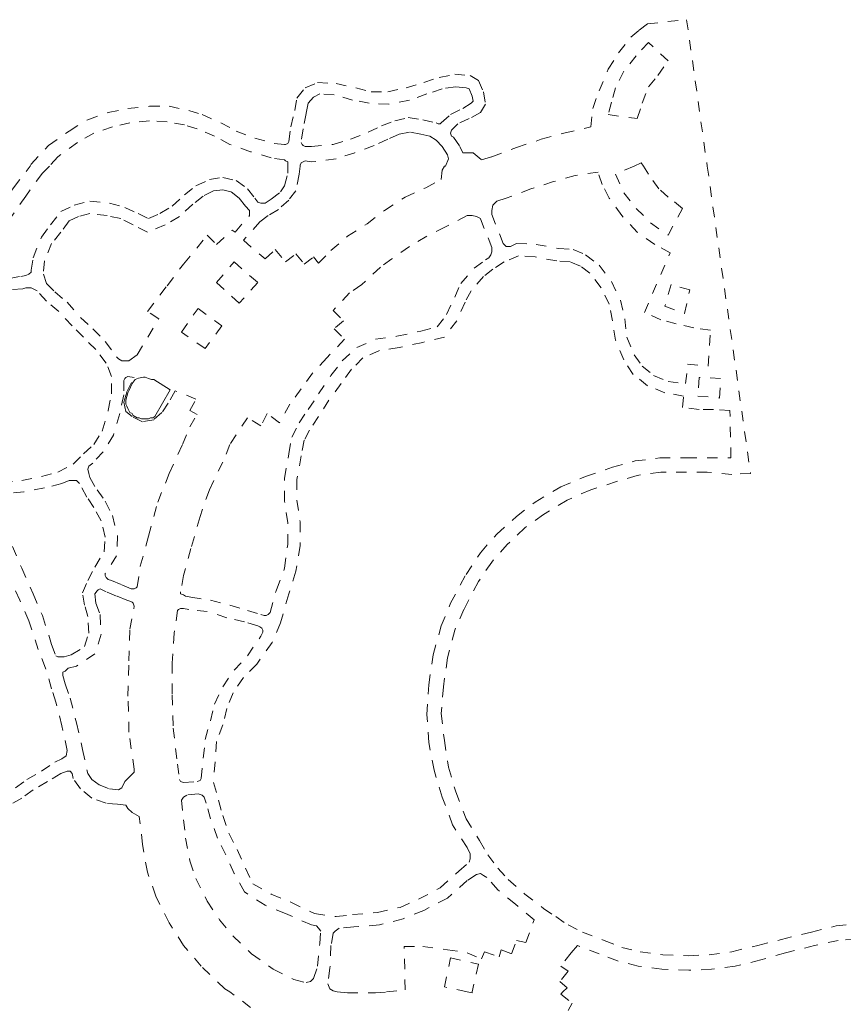
# Model space of a CAD drawing. Units: inches. Extents: x -69 to 365, y 62 to 362.
# Drawn here: x 318 to 335, y 203 to 223 of the extents above; entities that cross this region are included whole.
import ezdxf

# ---------------------------------------------------------------- set-up
doc = ezdxf.new("R2010")
doc.units = ezdxf.units.IN
doc.header["$MEASUREMENT"] = 0
for name, pattern in [('AI-Linetype-1031', [0.423333, 0.211667, -0.211667]), ('AI-Linetype-1032', [0.423333, 0.211667, -0.211667]), ('AI-Linetype-1033', [0.423333, 0.211667, -0.211667]), ('AI-Linetype-1034', [0.423333, 0.211667, -0.211667]), ('AI-Linetype-1035', [0.423333, 0.211667, -0.211667]), ('AI-Linetype-1036', [0.423333, 0.211667, -0.211667]), ('AI-Linetype-1041', [0.423333, 0.211667, -0.211667]), ('AI-Linetype-1042', [0.423333, 0.211667, -0.211667]), ('AI-Linetype-1044', [0.423333, 0.211667, -0.211667]), ('AI-Linetype-1055', [0.423333, 0.211667, -0.211667]), ('AI-Linetype-1057', [0.423333, 0.211667, -0.211667]), ('AI-Linetype-1058', [0.423333, 0.211667, -0.211667]), ('AI-Linetype-1059', [0.423333, 0.211667, -0.211667]), ('AI-Linetype-1060', [0.423333, 0.211667, -0.211667]), ('AI-Linetype-1074', [0.423333, 0.211667, -0.211667]), ('AI-Linetype-1079', [0.423333, 0.211667, -0.211667]), ('AI-Linetype-1081', [0.423333, 0.211667, -0.211667]), ('AI-Linetype-1082', [0.423333, 0.211667, -0.211667]), ('AI-Linetype-1131', [0.423333, 0.211667, -0.211667]), ('AI-Linetype-1132', [0.423333, 0.211667, -0.211667]), ('AI-Linetype-1176', [0.423333, 0.211667, -0.211667]), ('AI-Linetype-1177', [0.423333, 0.211667, -0.211667]), ('AI-Linetype-1178', [0.423333, 0.211667, -0.211667]), ('AI-Linetype-1208', [0.423333, 0.211667, -0.211667]), ('AI-Linetype-1211', [0.423333, 0.211667, -0.211667]), ('AI-Linetype-1252', [0.423333, 0.211667, -0.211667]), ('AI-Linetype-1261', [0.423333, 0.211667, -0.211667]), ('AI-Linetype-2684', [0.423333, 0.211667, -0.211667]), ('AI-Linetype-2685', [0.423333, 0.211667, -0.211667]), ('AI-Linetype-2691', [0.423333, 0.211667, -0.211667]), ('AI-Linetype-927', [0.423333, 0.211667, -0.211667])]:
    doc.linetypes.add(name, pattern=pattern)
doc.layers.add('_U+30EC_U+30A4_U+30E4_U+30FC 1', color=7, linetype='Continuous')

msp = doc.modelspace()

# ---------------------------------------------------------------- linework, layer by layer
at = {"layer": '_U+30EC_U+30A4_U+30E4_U+30FC 1', "color": 253, "linetype": 'AI-Linetype-1261', "lineweight": 9, "true_color": 0xa0a0a4}
msp.add_lwpolyline([(317.966, 219.868), (317.987, 219.91), (318.347, 220.291), (318.77, 220.588), (319.151, 220.821), (319.574, 220.969), (319.977, 221.053), (320.421, 221.096), (320.823, 221.096), (321.225, 221.011), (321.501, 220.926), (321.882, 220.757), (322.199, 220.588), (322.58, 220.44), (322.982, 220.334), (323.194, 220.313), (323.215, 220.313), (323.257, 220.334), (323.279, 220.376), (323.321, 220.672), (323.406, 221.011), (323.448, 221.265), (323.617, 221.477), (323.871, 221.583), (324.252, 221.561), (324.654, 221.477), (324.972, 221.392), (325.311, 221.392), (325.692, 221.477), (326.051, 221.583), (326.369, 221.688), (326.686, 221.752), (327.004, 221.731), (327.173, 221.625), (327.279, 221.392), (327.321, 221.138), (327.216, 220.969), (326.983, 220.842), (326.75, 220.736), (326.623, 220.609), (326.602, 220.545), (326.623, 220.482), (326.665, 220.461), (326.792, 220.27), (326.856, 220.143), (327.067, 220.143), (327.237, 219.995), (327.448, 220.059), (327.956, 220.249), (328.464, 220.418), (328.93, 220.545), (329.48, 220.672), (329.523, 221.053), (329.65, 221.413), (329.84, 221.858), (330.052, 222.196), (330.306, 222.514), (330.475, 222.662), (330.645, 222.789), (331.449, 222.874)], dxfattribs=at)
at = {"layer": '_U+30EC_U+30A4_U+30E4_U+30FC 1', "color": 253, "linetype": 'AI-Linetype-1252', "lineweight": 9, "true_color": 0xa0a0a4}
msp.add_lwpolyline([(331.449, 222.874), (331.872, 219.868)], dxfattribs=at)
at = {"layer": '_U+30EC_U+30A4_U+30E4_U+30FC 1', "color": 253, "linetype": 'AI-Linetype-1211', "lineweight": 9, "true_color": 0xa0a0a4}
msp.add_lwpolyline([(330.433, 220.842), (330.539, 221.159), (330.666, 221.498), (330.856, 221.731), (331.068, 222.027), (330.666, 222.408), (330.412, 222.133), (330.158, 221.815), (329.988, 221.477), (329.904, 221.18), (329.84, 220.926), (330.433, 220.842)], dxfattribs=at)
at = {"layer": '_U+30EC_U+30A4_U+30E4_U+30FC 1', "color": 253, "linetype": 'AI-Linetype-1208', "lineweight": 9, "true_color": 0xa0a0a4}
msp.add_lwpolyline([(323.744, 220.27), (324.189, 220.313), (324.549, 220.418), (324.908, 220.567), (325.184, 220.694), (325.459, 220.799), (325.734, 220.863), (326.03, 220.821), (326.305, 220.757), (326.348, 220.736), (326.39, 220.736), (326.411, 220.757), (326.602, 220.926), (326.856, 221.053), (327.025, 221.159), (327.067, 221.202), (327.046, 221.307), (326.983, 221.456), (326.919, 221.477), (326.708, 221.498), (326.432, 221.456), (326.115, 221.35), (325.755, 221.223), (325.332, 221.138), (324.93, 221.159), (324.591, 221.223), (324.21, 221.329), (323.914, 221.35), (323.787, 221.286), (323.681, 221.159), (323.638, 220.948), (323.575, 220.63), (323.533, 220.355), (323.554, 220.313), (323.575, 220.291), (323.617, 220.27), (323.744, 220.27)], dxfattribs=at)
at = {"layer": '_U+30EC_U+30A4_U+30E4_U+30FC 1', "color": 253, "linetype": 'AI-Linetype-1178', "lineweight": 9, "true_color": 0xa0a0a4}
msp.add_lwpolyline([(323.257, 219.868), (323.257, 219.91), (323.257, 219.953), (323.215, 219.974), (323.194, 219.995), (322.919, 220.037), (322.495, 220.164), (322.072, 220.313), (321.755, 220.482), (321.395, 220.63), (321.141, 220.715), (320.781, 220.778), (320.421, 220.799), (320.019, 220.757), (319.659, 220.672), (319.278, 220.545), (318.939, 220.355), (318.537, 220.059), (318.368, 219.868)], dxfattribs=at)
at = {"layer": '_U+30EC_U+30A4_U+30E4_U+30FC 1', "color": 253, "linetype": 'AI-Linetype-1177', "lineweight": 9, "true_color": 0xa0a0a4}
msp.add_lwpolyline([(326.496, 219.868), (326.559, 220.016), (326.538, 220.101), (326.432, 220.27), (326.305, 220.397), (326.178, 220.482), (325.988, 220.524), (325.755, 220.567), (325.543, 220.524), (325.311, 220.418), (325.035, 220.291), (324.633, 220.143), (324.252, 220.016), (323.744, 219.953), (323.617, 219.974), (323.575, 219.953), (323.533, 219.932), (323.511, 219.889), (323.511, 219.868)], dxfattribs=at)
at = {"layer": '_U+30EC_U+30A4_U+30E4_U+30FC 1', "color": 253, "linetype": 'AI-Linetype-1176', "lineweight": 9, "true_color": 0xa0a0a4}
msp.add_lwpolyline([(330.56, 219.868), (330.518, 219.932), (330.369, 219.868)], dxfattribs=at)
at = {"layer": '_U+30EC_U+30A4_U+30E4_U+30FC 1', "color": 253, "linetype": 'AI-Linetype-1031', "lineweight": 9, "true_color": 0xa0a0a4}
msp.add_lwpolyline([(315.447, 219.868), (315.489, 219.699), (315.574, 219.339), (315.68, 219.043), (315.934, 218.513), (316.04, 218.281), (316.188, 218.09), (316.336, 217.963), (316.569, 217.836), (316.632, 217.815), (316.696, 217.815), (316.738, 217.836), (316.78, 217.878), (316.844, 218.048), (317.034, 218.513), (317.331, 219), (317.627, 219.424), (317.966, 219.868)], dxfattribs=at)
at = {"layer": '_U+30EC_U+30A4_U+30E4_U+30FC 1', "color": 253, "linetype": 'AI-Linetype-1035', "lineweight": 9, "true_color": 0xa0a0a4}
for points in [[(317.542, 217.561), (317.775, 217.603), (317.881, 217.624), (317.945, 217.646), (317.987, 217.688), (317.987, 217.73), (318.029, 217.984), (318.199, 218.408), (318.389, 218.662), (318.601, 218.937), (318.876, 219.064), (319.193, 219.148), (319.596, 219.106), (319.913, 219.021), (320.188, 218.894), (320.4, 218.789), (320.633, 218.894), (320.887, 219.043), (321.141, 219.275), (321.374, 219.466), (321.649, 219.593), (321.924, 219.635), (322.199, 219.572), (322.432, 219.402), (322.58, 219.212), (322.644, 219.127), (322.707, 219.106), (322.749, 219.106), (322.792, 219.106), (322.919, 219.191), (323.109, 219.339), (323.194, 219.466), (323.257, 219.72), (323.257, 219.868)], [(318.368, 219.868), (318.22, 219.72), (317.881, 219.254), (317.585, 218.831)]]:
    msp.add_lwpolyline(points, dxfattribs=at)
at = {"layer": '_U+30EC_U+30A4_U+30E4_U+30FC 1', "color": 253, "linetype": 'AI-Linetype-1082', "lineweight": 9, "true_color": 0xa0a0a4}
msp.add_lwpolyline([(323.511, 219.868), (323.49, 219.699), (323.427, 219.36), (323.279, 219.17), (323.067, 218.979), (322.855, 218.852), (322.686, 218.725), (322.347, 218.344), (322.792, 217.963), (323.003, 218.154), (323.215, 217.9), (323.427, 218.069), (323.596, 217.857), (323.787, 218.005), (323.892, 217.878), (324.146, 218.132), (324.485, 218.429), (324.887, 218.683), (325.247, 218.958), (325.67, 219.233), (326.094, 219.424), (326.411, 219.593), (326.432, 219.783), (326.475, 219.868), (326.496, 219.868)], dxfattribs=at)
at = {"layer": '_U+30EC_U+30A4_U+30E4_U+30FC 1', "color": 253, "linetype": 'AI-Linetype-1057', "lineweight": 9, "true_color": 0xa0a0a4}
msp.add_lwpolyline([(331.428, 215.402), (331.47, 215.804), (331.893, 215.762), (331.936, 216.503), (331.597, 216.545), (331.237, 216.63), (330.92, 216.714), (330.581, 216.862), (331.11, 218.09), (330.793, 218.259), (330.433, 218.513), (330.115, 218.852), (329.861, 219.212), (329.713, 219.487), (329.629, 219.741), (329.163, 219.678), (328.718, 219.551), (328.253, 219.402), (327.745, 219.212), (327.554, 219.148), (327.47, 219.064), (327.448, 218.958), (327.448, 218.873), (327.681, 218.281), (327.702, 218.259), (327.745, 218.217), (327.829, 218.217), (327.956, 218.281), (328.359, 218.259), (328.824, 218.175), (329.121, 218.154), (329.375, 218.048), (329.65, 217.836), (329.904, 217.497), (330.094, 217.116), (330.179, 216.735), (330.221, 216.354), (330.369, 215.995), (330.539, 215.762), (330.772, 215.571), (331.068, 215.444), (331.428, 215.402)], dxfattribs=at)
at = {"layer": '_U+30EC_U+30A4_U+30E4_U+30FC 1', "color": 253, "linetype": 'AI-Linetype-1060', "lineweight": 9, "true_color": 0xa0a0a4}
msp.add_lwpolyline([(330.369, 219.868), (329.988, 219.699), (330.158, 219.318), (330.412, 219), (330.708, 218.704), (331.068, 218.45), (331.364, 219), (331.068, 219.233), (330.877, 219.402), (330.666, 219.699), (330.56, 219.868)], dxfattribs=at)
at = {"layer": '_U+30EC_U+30A4_U+30E4_U+30FC 1', "color": 253, "linetype": 'AI-Linetype-1131', "lineweight": 9, "true_color": 0xa0a0a4}
msp.add_lwpolyline([(331.872, 219.868), (332.761, 213.56)], dxfattribs=at)
at = {"layer": '_U+30EC_U+30A4_U+30E4_U+30FC 1', "color": 253, "linetype": 'AI-Linetype-1032', "lineweight": 9, "true_color": 0xa0a0a4}
msp.add_lwpolyline([(319.85, 215.868), (319.998, 215.868), (320.167, 215.995), (320.612, 216.735), (320.379, 216.884), (320.781, 217.413), (321.12, 217.857), (321.606, 218.45), (321.797, 218.259), (322.114, 218.556), (322.178, 218.513), (322.474, 218.852), (322.474, 218.894), (322.474, 218.937), (322.474, 218.958), (322.39, 219.043), (322.263, 219.212), (322.093, 219.339), (321.924, 219.381), (321.733, 219.36), (321.522, 219.254), (321.31, 219.085), (321.035, 218.831), (320.739, 218.662), (320.379, 218.513), (320.082, 218.662), (319.828, 218.789), (319.553, 218.852), (319.193, 218.894), (318.961, 218.831), (318.77, 218.746), (318.601, 218.513), (318.41, 218.281), (318.262, 217.921), (318.241, 217.646), (318.304, 217.455), (318.474, 217.286), (318.728, 217.074), (319.003, 216.757), (319.257, 216.524), (319.511, 216.27), (319.744, 215.952), (319.786, 215.91), (319.85, 215.868)], dxfattribs=at)
at = {"layer": '_U+30EC_U+30A4_U+30E4_U+30FC 1', "color": 253, "linetype": 'AI-Linetype-1042', "lineweight": 9, "true_color": 0xa0a0a4}
msp.add_lwpolyline([(322.771, 210.639), (322.813, 210.639), (322.855, 210.661), (322.898, 210.703), (323.025, 211.169), (323.194, 211.613), (323.257, 212.1), (323.257, 212.544), (323.194, 212.989), (323.194, 213.455), (323.279, 213.963), (323.342, 214.301), (323.49, 214.598), (323.681, 214.873), (323.892, 215.19), (324.146, 215.571), (324.379, 215.868), (324.676, 216.143), (325.057, 216.312), (325.501, 216.376), (325.988, 216.481), (326.327, 216.566), (326.517, 216.82), (326.686, 217.18), (326.813, 217.455), (327.089, 217.773), (327.321, 217.942), (327.385, 217.984), (327.427, 218.048), (327.448, 218.111), (327.448, 218.196), (327.216, 218.789), (327.131, 218.831), (327.046, 218.852), (326.94, 218.852), (326.496, 218.619), (326.115, 218.429), (325.755, 218.217), (325.395, 217.963), (325.162, 217.794), (324.781, 217.434), (324.527, 217.265), (324.189, 216.905), (324.4, 216.693), (324.21, 216.524), (324.422, 216.312), (324.062, 215.931), (323.765, 215.614), (323.533, 215.296), (323.3, 214.979), (323.088, 214.598), (322.834, 214.788), (322.707, 214.534), (322.432, 214.703), (322.072, 214.153), (321.924, 213.793), (321.649, 213.222), (321.458, 212.671), (321.268, 212.015), (321.12, 211.465), (321.056, 211.126), (321.056, 211.084), (321.12, 211.063), (321.162, 211.042), (321.268, 211.02), (321.67, 210.957), (322.072, 210.851), (322.432, 210.745), (322.707, 210.661), (322.771, 210.639)], dxfattribs=at)
at = {"layer": '_U+30EC_U+30A4_U+30E4_U+30FC 1', "color": 253, "linetype": 'AI-Linetype-1079', "lineweight": 9, "true_color": 0xa0a0a4}
msp.add_lwpolyline([(324.252, 204.459), (324.591, 204.501), (325.099, 204.543), (325.565, 204.649), (325.946, 204.819), (326.39, 205.051), (326.771, 205.39), (326.983, 205.581), (327.004, 205.644), (327.004, 205.708), (327.004, 205.75), (326.94, 205.877), (326.644, 206.343), (326.432, 206.914), (326.263, 207.464), (326.157, 208.036), (326.115, 208.607), (326.157, 209.221), (326.242, 209.835), (326.411, 210.428), (326.602, 210.893), (326.919, 211.486), (327.216, 211.931), (327.554, 212.312), (327.956, 212.671), (328.337, 212.968), (328.867, 213.285), (329.375, 213.497), (329.925, 213.687), (330.391, 213.814), (330.899, 213.878), (331.449, 213.878), (331.872, 213.878), (332.359, 213.878), (332.338, 214.852), (331.999, 214.873), (331.703, 214.873), (331.364, 214.915), (331.385, 215.148), (331.004, 215.211), (330.645, 215.36), (330.348, 215.592), (330.158, 215.889), (329.988, 216.291), (329.925, 216.693), (329.861, 217.032), (329.692, 217.37), (329.459, 217.667), (329.269, 217.815), (329.057, 217.9), (328.782, 217.921), (328.337, 218.005), (327.999, 218.027), (327.702, 217.9), (327.47, 217.751), (327.279, 217.603), (327.025, 217.307), (326.898, 217.074), (326.729, 216.693), (326.475, 216.354), (326.03, 216.249), (325.543, 216.143), (325.141, 216.079), (324.803, 215.931), (324.57, 215.698), (324.358, 215.402), (324.104, 215.063), (323.892, 214.725), (323.702, 214.449), (323.596, 214.238), (323.533, 213.92), (323.448, 213.433), (323.448, 213.01), (323.511, 212.566), (323.511, 212.079), (323.427, 211.55), (323.279, 211.084), (323.109, 210.491), (322.94, 210.089), (322.622, 209.645), (322.347, 209.369), (322.136, 209.052), (322.009, 208.734), (321.924, 208.396), (321.797, 208.057), (321.733, 207.21), (321.839, 206.851), (321.924, 206.533), (322.051, 206.173), (322.22, 205.835), (322.39, 205.454), (322.538, 205.136), (322.919, 204.924), (323.321, 204.755), (323.808, 204.522), (324.252, 204.459)], dxfattribs=at)
at = {"layer": '_U+30EC_U+30A4_U+30E4_U+30FC 1', "color": 110, "linetype": 'AI-Linetype-2685', "lineweight": 9, "true_color": 0x00ff80}
msp.add_lwpolyline([(322.263, 217.053), (321.797, 217.476), (322.157, 217.9), (322.644, 217.476), (322.263, 217.053)], dxfattribs=at)
at = {"layer": '_U+30EC_U+30A4_U+30E4_U+30FC 1', "color": 253, "linetype": 'AI-Linetype-1036', "lineweight": 9, "true_color": 0xa0a0a4}
msp.add_lwpolyline([(317.394, 213.37), (317.796, 213.412), (318.199, 213.497), (318.537, 213.582), (318.855, 213.751), (319.066, 213.963), (319.278, 214.153), (319.447, 214.428), (319.574, 214.852), (319.638, 215.19), (319.638, 215.55), (319.532, 215.825), (319.32, 216.1), (319.066, 216.354), (318.834, 216.587), (318.558, 216.884), (318.304, 217.095), (318.114, 217.307), (318.072, 217.328), (317.987, 217.37), (317.881, 217.37), (317.818, 217.349), (317.542, 217.328)], dxfattribs=at)
at = {"layer": '_U+30EC_U+30A4_U+30E4_U+30FC 1', "color": 253, "linetype": 'AI-Linetype-1058', "lineweight": 9, "true_color": 0xa0a0a4}
msp.add_lwpolyline([(331.407, 216.841), (331.512, 217.328), (331.131, 217.434), (331.004, 216.989), (331.407, 216.841)], dxfattribs=at)
at = {"layer": '_U+30EC_U+30A4_U+30E4_U+30FC 1', "color": 110, "linetype": 'AI-Linetype-2684', "lineweight": 9, "true_color": 0x00ff80}
msp.add_lwpolyline([(321.564, 216.122), (321.077, 216.46), (321.416, 216.947), (321.903, 216.587), (321.564, 216.122)], dxfattribs=at)
at = {"layer": '_U+30EC_U+30A4_U+30E4_U+30FC 1', "color": 253, "linetype": 'AI-Linetype-1041', "lineweight": 9, "true_color": 0xa0a0a4}
msp.add_lwpolyline([(320.082, 211.19), (320.104, 211.19), (320.146, 211.211), (320.167, 211.232), (320.231, 211.655), (320.4, 212.269), (320.59, 212.968), (320.823, 213.56), (321.098, 214.153), (321.247, 214.513), (321.395, 214.767), (321.247, 214.852), (321.374, 215.084), (320.95, 215.254), (320.802, 215), (320.675, 214.809), (320.506, 214.661), (320.273, 214.619), (320.061, 214.725), (319.934, 214.83), (319.892, 215.021), (319.955, 215.233), (320.104, 215.529), (319.977, 215.55), (319.934, 215.529), (319.913, 215.508), (319.892, 215.465), (319.892, 215.169), (319.807, 214.788), (319.68, 214.344), (319.469, 214.005), (319.257, 213.772), (319.172, 213.709), (319.151, 213.645), (319.172, 213.56), (319.193, 213.476), (319.342, 213.222), (319.511, 212.989), (319.659, 212.693), (319.765, 212.269), (319.744, 211.867), (319.511, 211.507), (319.511, 211.465), (319.532, 211.423), (319.574, 211.38), (319.638, 211.359), (319.85, 211.274), (320.04, 211.19), (320.082, 211.19)], dxfattribs=at)
at = {"layer": '_U+30EC_U+30A4_U+30E4_U+30FC 1', "color": 253, "linetype": 'AI-Linetype-1055', "lineweight": 9, "true_color": 0xa0a0a4}
msp.add_lwpolyline([(332.126, 215.106), (332.147, 215.508), (331.703, 215.529), (331.682, 215.148), (332.126, 215.106)], dxfattribs=at)
at = {"layer": '_U+30EC_U+30A4_U+30E4_U+30FC 1', "color": 253, "linetype": 'AI-Linetype-1132', "lineweight": 9, "true_color": 0xa0a0a4}
msp.add_lwpolyline([(332.761, 213.56), (332.38, 213.539), (331.872, 213.582), (331.449, 213.582), (330.92, 213.582), (330.433, 213.518), (330.01, 213.391), (329.48, 213.222), (328.994, 213.01), (328.507, 212.714), (328.126, 212.439), (327.766, 212.1), (327.448, 211.74), (327.173, 211.338), (326.877, 210.766), (326.686, 210.343), (326.538, 209.772), (326.454, 209.179), (326.411, 208.629), (326.475, 208.078), (326.559, 207.528), (326.708, 207.02), (326.919, 206.47), (327.194, 206.025), (327.364, 205.729), (327.575, 205.454), (327.787, 205.221), (328.126, 204.924), (328.507, 204.628), (328.761, 204.459), (329.015, 204.289), (329.311, 204.141), (329.756, 203.972), (330.115, 203.824), (330.496, 203.739), (330.962, 203.676), (331.491, 203.654), (331.915, 203.676), (332.38, 203.739), (332.909, 203.866), (333.396, 203.993), (334.01, 204.141), (334.518, 204.268), (334.878, 204.311)], dxfattribs=at)
at = {"layer": '_U+30EC_U+30A4_U+30E4_U+30FC 1', "color": 253, "linetype": 'AI-Linetype-1034', "lineweight": 9, "true_color": 0xa0a0a4}
for points in [[(318.664, 209.793), (318.812, 209.835), (319.088, 210.004), (319.172, 210.28), (319.151, 210.618), (319.088, 210.851), (319.045, 211.105), (319.151, 211.359), (319.299, 211.634), (319.49, 211.952), (319.511, 212.248), (319.426, 212.587), (319.278, 212.862), (319.13, 213.074), (318.982, 213.349), (318.918, 213.412), (318.812, 213.412), (318.77, 213.412), (318.622, 213.349), (318.262, 213.264), (317.839, 213.179), (317.415, 213.137)], [(317.606, 212.058), (317.796, 211.613), (318.029, 211.084), (318.22, 210.639), (318.41, 210.047), (318.495, 209.814), (318.537, 209.793), (318.601, 209.793), (318.664, 209.793)]]:
    msp.add_lwpolyline(points, dxfattribs=at)
at = {"layer": '_U+30EC_U+30A4_U+30E4_U+30FC 1', "color": 253, "linetype": 'AI-Linetype-927', "lineweight": 9, "true_color": 0xa0a0a4}
for points in [[(317.669, 207.105), (317.902, 207.274), (318.199, 207.443), (318.474, 207.634), (318.622, 207.697), (318.707, 207.761), (318.728, 207.867), (318.622, 208.375), (318.495, 208.861), (318.41, 209.137), (318.283, 209.56), (318.135, 209.941), (317.945, 210.534), (317.754, 210.957), (317.521, 211.486)], [(322.495, 202.596), (322.072, 202.914), (321.966, 202.977), (321.479, 203.443), (321.12, 203.866), (320.823, 204.332), (320.548, 204.882), (320.379, 205.369), (320.273, 205.94), (320.231, 206.364), (320.209, 206.512), (320.061, 206.597), (319.977, 206.681), (319.934, 206.745), (319.765, 206.766), (319.532, 206.787), (319.236, 206.893), (319.003, 207.083), (318.855, 207.295), (318.834, 207.401), (318.791, 207.443), (318.728, 207.443), (318.601, 207.401), (318.326, 207.232), (318.029, 207.062), (317.796, 206.893), (317.606, 206.787)]]:
    msp.add_lwpolyline(points, dxfattribs=at)
at = {"layer": '_U+30EC_U+30A4_U+30E4_U+30FC 1', "color": 253, "linetype": 'AI-Linetype-1033', "lineweight": 9, "true_color": 0xa0a0a4}
msp.add_lwpolyline([(319.786, 207.062), (319.85, 207.105), (319.913, 207.232), (319.998, 207.316), (320.104, 207.422), (320.104, 207.486), (319.998, 208.248), (319.977, 208.988), (319.998, 209.708), (320.019, 210.364), (320.104, 210.83), (320.082, 210.893), (320.061, 210.915), (320.019, 210.936), (319.955, 210.957), (319.744, 211.042), (319.532, 211.126), (319.447, 211.169), (319.405, 211.19), (319.363, 211.169), (319.342, 211.147), (319.299, 211.084), (319.32, 210.893), (319.405, 210.661), (319.426, 210.258), (319.299, 209.856), (318.918, 209.602), (318.749, 209.56), (318.685, 209.496), (318.643, 209.475), (318.643, 209.412), (318.685, 209.242), (318.791, 208.946), (318.918, 208.438), (319.045, 207.888), (319.151, 207.401), (319.236, 207.274), (319.384, 207.168), (319.596, 207.083), (319.786, 207.062)], dxfattribs=at)
at = {"layer": '_U+30EC_U+30A4_U+30E4_U+30FC 1', "color": 253, "linetype": 'AI-Linetype-1044', "lineweight": 9, "true_color": 0xa0a0a4}
msp.add_lwpolyline([(321.12, 207.21), (321.395, 207.232), (321.458, 207.253), (321.479, 207.295), (321.564, 208.099), (321.67, 208.48), (321.755, 208.819), (321.924, 209.179), (322.157, 209.518), (322.432, 209.814), (322.707, 210.216), (322.749, 210.301), (322.749, 210.343), (322.728, 210.385), (322.686, 210.407), (322.644, 210.428), (322.368, 210.512), (322.009, 210.597), (321.606, 210.724), (321.225, 210.766), (321.12, 210.788), (321.056, 210.788), (321.014, 210.766), (320.993, 210.745), (320.929, 210.28), (320.887, 209.666), (320.887, 209.01), (320.908, 208.332), (320.993, 207.591), (321.035, 207.274), (321.056, 207.232), (321.12, 207.21)], dxfattribs=at)
at = {"layer": '_U+30EC_U+30A4_U+30E4_U+30FC 1', "color": 253, "linetype": 'AI-Linetype-1081', "lineweight": 9, "true_color": 0xa0a0a4}
msp.add_lwpolyline([(323.638, 203.104), (323.723, 203.125), (323.787, 203.189), (323.871, 203.443), (323.914, 203.908), (323.935, 204.162), (323.892, 204.226), (323.85, 204.268), (323.744, 204.289), (323.215, 204.522), (322.792, 204.692), (322.368, 204.967), (322.157, 205.348), (321.987, 205.729), (321.818, 206.067), (321.67, 206.47), (321.585, 206.787), (321.543, 206.914), (321.501, 206.956), (321.416, 206.978), (321.183, 206.956), (321.12, 206.914), (321.077, 206.851), (321.12, 206.448), (321.162, 206.067), (321.247, 205.602), (321.374, 205.242), (321.606, 204.776), (321.86, 204.395), (322.136, 204.057), (322.517, 203.697), (322.961, 203.379), (323.384, 203.168), (323.638, 203.104)], dxfattribs=at)
at = {"layer": '_U+30EC_U+30A4_U+30E4_U+30FC 1', "color": 253, "linetype": 'AI-Linetype-1074', "lineweight": 9, "true_color": 0xa0a0a4}
msp.add_lwpolyline([(325.057, 202.892), (325.289, 202.914), (325.67, 202.956), (325.649, 203.845), (326.03, 203.845), (326.538, 203.781), (326.94, 203.718), (327.237, 203.591), (327.3, 203.739), (327.597, 203.633), (327.639, 203.781), (327.851, 203.697), (327.956, 203.972), (328.147, 203.93), (328.316, 204.395), (327.935, 204.713), (327.575, 205.009), (327.343, 205.263), (327.279, 205.305), (327.216, 205.348), (327.131, 205.327), (326.94, 205.2), (326.538, 204.84), (326.051, 204.586), (325.628, 204.416), (325.141, 204.289), (324.612, 204.247), (324.316, 204.226), (324.231, 204.162), (324.189, 204.12), (324.146, 203.866), (324.125, 203.4), (324.083, 203.083), (324.125, 202.977), (324.189, 202.935), (324.273, 202.914), (324.485, 202.892), (325.057, 202.892)], dxfattribs=at)
at = {"layer": '_U+30EC_U+30A4_U+30E4_U+30FC 1', "color": 253, "linetype": 'AI-Linetype-1059', "lineweight": 9, "true_color": 0xa0a0a4}
msp.add_lwpolyline([(334.92, 203.993), (334.56, 203.972), (334.074, 203.866), (333.481, 203.718), (332.973, 203.57), (332.444, 203.443), (331.957, 203.379), (331.491, 203.358), (330.941, 203.379), (330.454, 203.443), (330.031, 203.549), (329.65, 203.697), (329.205, 203.866), (329.078, 203.718), (328.867, 203.443), (329.015, 203.337), (328.845, 203.125), (328.994, 202.998), (328.909, 202.914), (328.867, 202.871), (329.099, 202.681), (329.015, 202.533)], dxfattribs=at)
at = {"layer": '_U+30EC_U+30A4_U+30E4_U+30FC 1', "color": 110, "linetype": 'AI-Linetype-2691', "lineweight": 9, "true_color": 0x00ff80}
msp.add_lwpolyline([(327.046, 202.892), (326.94, 202.914), (326.475, 203.019), (326.602, 203.612), (327.173, 203.485), (327.046, 202.914), (327.046, 202.892)], dxfattribs=at)
at = {"layer": '_U+30EC_U+30A4_U+30E4_U+30FC 1', "color": 110, "lineweight": 9, "true_color": 0x00ff80}
msp.add_open_spline([(320.844, 215.275), (320.844, 215.275), (320.527, 214.725), (320.527, 214.725), (320.527, 214.725), (320.485, 214.703), (320.485, 214.703), (320.485, 214.703), (320.442, 214.703), (320.442, 214.703), (320.442, 214.703), (320.4, 214.682), (320.4, 214.682), (320.4, 214.682), (320.252, 214.682), (320.252, 214.682), (320.252, 214.682), (320.209, 214.703), (320.209, 214.703), (320.209, 214.703), (320.167, 214.703), (320.167, 214.703), (320.167, 214.703), (320.082, 214.746), (320.082, 214.746), (320.082, 214.746), (320.061, 214.788), (320.061, 214.788), (320.061, 214.788), (320.019, 214.809), (320.019, 214.809), (320.019, 214.809), (319.998, 214.852), (319.998, 214.852), (319.998, 214.852), (319.977, 214.894), (319.977, 214.894), (319.977, 214.894), (319.955, 214.936), (319.955, 214.936), (319.955, 214.936), (319.934, 214.979), (319.934, 214.979), (319.934, 214.979), (319.934, 215.063), (319.934, 215.063), (319.934, 215.063), (319.977, 215.211), (319.977, 215.211), (319.977, 215.211), (319.998, 215.254), (319.998, 215.254), (319.998, 215.254), (320.061, 215.402), (320.061, 215.402), (320.061, 215.402), (320.125, 215.487), (320.125, 215.487), (320.209, 215.521), (320.314, 215.56), (320.4, 215.508), (320.4, 215.508), (320.463, 215.487), (320.463, 215.487), (320.463, 215.487), (320.506, 215.487), (320.506, 215.487), (320.506, 215.487), (320.844, 215.275), (320.844, 215.275)], degree=3, knots=[0, 0, 0, 0, 1, 1, 1, 2, 2, 2, 3, 3, 3, 4, 4, 4, 5, 5, 5, 6, 6, 6, 7, 7, 7, 8, 8, 8, 9, 9, 9, 10, 10, 10, 11, 11, 11, 12, 12, 12, 13, 13, 13, 14, 14, 14, 15, 15, 15, 16, 16, 16, 17, 17, 17, 18, 18, 18, 19, 19, 19, 20, 20, 20, 21, 21, 21, 22, 22, 22, 23, 23, 23, 23], dxfattribs=at)

doc.saveas('drawing.dxf')
